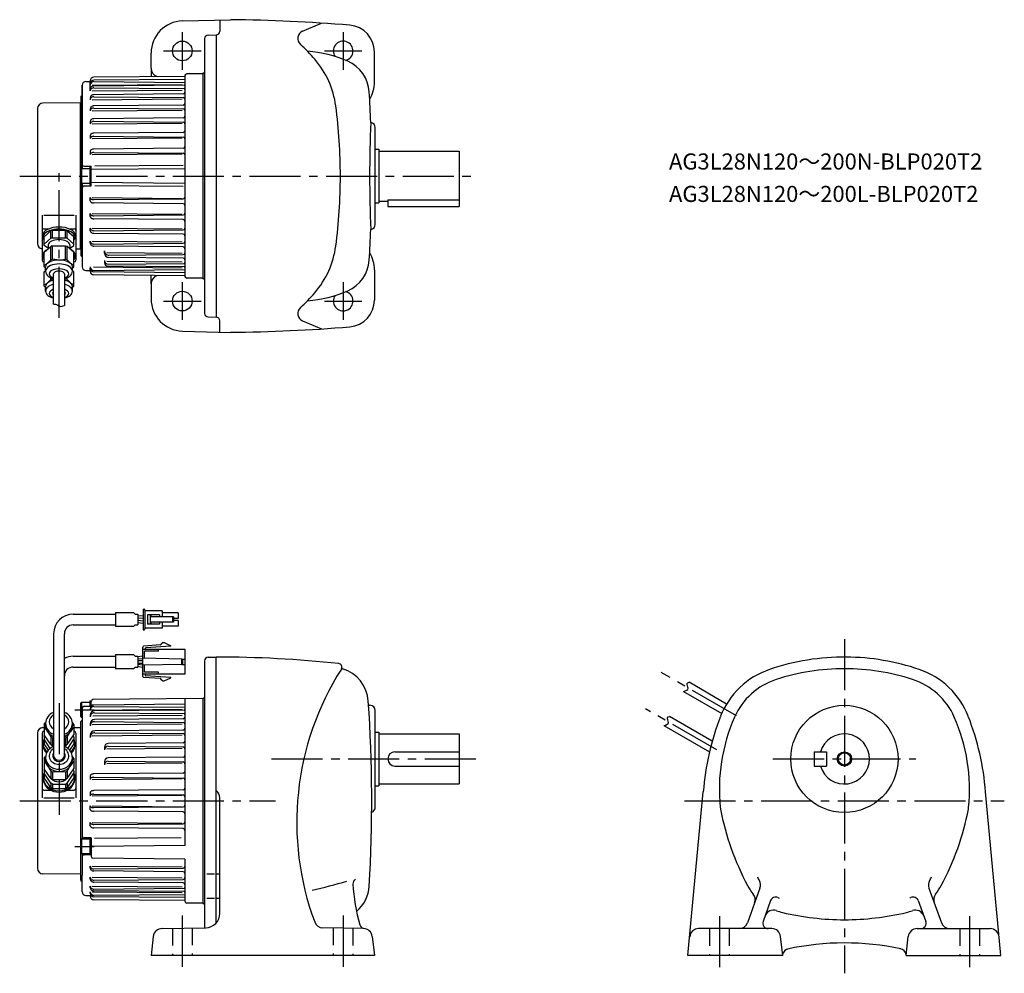
# Model space of a CAD drawing. Extents: x 54 to 605, y 39 to 573.
import ezdxf

# ---------------------------------------------------------------- set-up
doc = ezdxf.new("R2010")
doc.units = 0
doc.header["$LTSCALE"] = 3
doc.header["$MEASUREMENT"] = 0
doc.linetypes.add('HIDDEN2', pattern=[4.7625, 3.175, -1.5875])
doc.linetypes.add('sekkei(A2)', pattern=[14.2875, 9.525, -1.5875, 1.5875, -1.5875])
doc.layers.get('0').update_dxf_attribs({"linetype": 'CONTINUOUS'})
for name, color, linetype in [('CENTER', 3, 'sekkei(A2)'), ('HIDS', 1, 'HIDDEN2'), ('HOJO', 4, 'CONTINUOUS')]:
    doc.layers.add(name, color=color, linetype=linetype)
doc.layers.add('TITLE', color=4, linetype='CONTINUOUS', plot=False)
doc.styles.get("Standard").update_dxf_attribs({"font": 'simplex.shx', "bigfont": 'extfont.shx'})

msp = doc.modelspace()

# ---------------------------------------------------------------- linework, layer by layer
for p, q in [((145.16, 572.14), (172.13, 572.85)), ((166.13, 572.69), (166.13, 566.35)), ((212.44, 566.42), (223, 570.92)), ((157.63, 562.23), (157.63, 408.47)), ((159.58, 564.23), (164.13, 564.35)), ((164.13, 564.2), (164.13, 406.5)), ((127.63, 545.73), (127.63, 554.15)), ((252.63, 537.85), (252.63, 554.79)), ((127.63, 545.73), (127.63, 540.96)), ((146.63, 541.13), (95.62, 540.69)), ((146.63, 541.52), (146.63, 429.18)), ((156.63, 542.6), (147.62, 542.52)), ((157.15, 542.87), (156.63, 542.85)), ((156.63, 542.85), (156.63, 427.85)), ((156.63, 542.6), (156.63, 428.1)), ((156.63, 542.6), (156.63, 428.1)), ((89.13, 536.24), (89.13, 489.6)), ((89.13, 489.6), (89.13, 536.23)), ((91.13, 538.23), (93.63, 538.23)), ((91.13, 538.23), (92.27, 538.23)), ((93.63, 532.98), (93.63, 538.69)), ((93.63, 537.02), (93.63, 536.21)), ((93.63, 537.02), (93.63, 536.21)), ((94.76, 536.22), (144.96, 536.65)), ((146.63, 539.46), (95.62, 539.02)), ((146.14, 536.14), (95.63, 535.7)), ((95.63, 534.71), (146.14, 534.28)), ((95.65, 538.21), (146.63, 537.76)), ((88.43, 529.82), (89.13, 530.52)), ((88.43, 529.82), (88.43, 440.88)), ((93.63, 533.97), (93.63, 532.98)), ((93.63, 529.16), (93.63, 528.05)), ((94.76, 532.99), (144.96, 533.42)), ((145.64, 531.27), (95.63, 530.84)), ((95.63, 529.73), (145.64, 529.3)), ((88.13, 526.35), (67.11, 526.16)), ((88.43, 526.38), (88.13, 526.18)), ((88.13, 444.35), (88.13, 526.35)), ((94.76, 528.06), (144.96, 528.49)), ((145.64, 525.02), (95.63, 524.59)), ((95.63, 523.42), (145.64, 522.99)), ((64.13, 523.16), (64.13, 447.54)), ((93.63, 522.99), (93.63, 521.82)), ((94.76, 521.83), (144.96, 522.27)), ((93.63, 515.95), (93.63, 514.49)), ((94.76, 514.5), (144.96, 514.93)), ((145.64, 517.86), (95.63, 517.43)), ((95.63, 515.96), (145.64, 515.53)), ((93.63, 507.98), (93.63, 506.27)), ((145.64, 509.73), (95.63, 509.3)), ((95.63, 507.59), (145.64, 507.16)), ((253.13, 458.35), (253.13, 512.35)), ((94.76, 506.28), (144.96, 506.71)), ((93.63, 499.29), (93.63, 497.41)), ((94.76, 497.42), (144.96, 497.85)), ((145.64, 500.87), (95.63, 500.44)), ((95.63, 498.55), (145.64, 498.12)), ((253.13, 500.35), (255.13, 500.35)), ((255.13, 500.35), (255.13, 470.35)), ((255.13, 499.35), (300.13, 499.35)), ((300.13, 499.35), (300.13, 468.35)), ((90.13, 490.85), (94.13, 490.85)), ((94.13, 479.86), (94.13, 490.85)), ((145.64, 491.22), (96.13, 490.78)), ((88.73, 489.6), (88.43, 489.08)), ((88.43, 481.62), (88.43, 489.08)), ((88.73, 489.6), (93.43, 489.6)), ((88.73, 489.6), (88.73, 481.1)), ((93.43, 490.35), (93.43, 480.35)), ((93.43, 490.35), (94.13, 490.35)), ((146.63, 489.46), (94.13, 489)), ((88.43, 481.62), (88.73, 481.1)), ((93.43, 481.1), (88.73, 481.1)), ((89.13, 481.1), (89.13, 434.47)), ((89.13, 481.1), (89.13, 452.35)), ((90.13, 479.86), (94.13, 479.86)), ((94.13, 480.35), (93.43, 480.35)), ((146.63, 481.24), (94.13, 481.7)), ((145.64, 479.49), (96.13, 479.92)), ((93.63, 471.41), (93.63, 473.29)), ((94.76, 473.28), (144.96, 472.85)), ((95.63, 472.15), (145.64, 472.58)), ((145.64, 469.83), (95.63, 470.27)), ((253.13, 470.35), (255.13, 470.35)), ((255.13, 471.35), (260.13, 471.35)), ((260.13, 471.93), (260.13, 468.35)), ((260.13, 471.93), (300.13, 471.93)), ((260.13, 468.35), (300.13, 468.35)), ((66.63, 463.39), (66.63, 438.25)), ((67.63, 463.39), (84.63, 463.39)), ((85.63, 463.39), (85.63, 438.25)), ((93.63, 462.72), (93.63, 464.43)), ((94.76, 464.42), (144.96, 463.99)), ((95.63, 463.11), (145.64, 463.54)), ((145.64, 460.97), (95.63, 461.4)), ((67.13, 452.31), (67.13, 451.1)), ((67.63, 455.88), (70.65, 455.88)), ((67.8, 451.39), (71.8, 454.85)), ((71.47, 450.52), (71.47, 454.56)), ((79.8, 454.85), (71.8, 454.85)), ((72.46, 450.52), (72.46, 454.85)), ((79.8, 450.52), (79.8, 454.85)), ((80.79, 454.56), (79.8, 454.85)), ((80.79, 450.52), (80.79, 454.56)), ((84.46, 451.39), (80.79, 454.56)), ((81.62, 455.88), (84.63, 455.88)), ((85.13, 452.31), (85.13, 451.1)), ((93.63, 454.75), (93.63, 456.21)), ((94.76, 456.2), (144.96, 455.77)), ((95.63, 454.74), (145.64, 455.17)), ((145.64, 452.84), (95.63, 453.27)), ((67.8, 446.39), (67.8, 451.39)), ((67.8, 447.15), (71.47, 450.52)), ((70.21, 444.73), (67.8, 446.39)), ((70.13, 446.77), (70.13, 444.66)), ((80.79, 450.52), (71.47, 450.52)), ((84.46, 447.15), (80.79, 450.52)), ((82.05, 444.73), (84.46, 446.39)), ((82.13, 446.77), (82.13, 444.66)), ((84.46, 446.39), (84.46, 451.39)), ((93.63, 447.71), (93.63, 448.88)), ((94.76, 448.87), (144.96, 448.43)), ((95.63, 447.28), (145.64, 447.71)), ((67.13, 441.31), (67.13, 440.1)), ((67.8, 442.64), (71.8, 446.1)), ((67.8, 434.61), (67.8, 442.64)), ((71.47, 438.46), (71.47, 445.82)), ((71.47, 439.52), (71.47, 443.56)), ((79.8, 446.1), (71.8, 446.1)), ((72.46, 438.74), (72.46, 446.1)), ((72.46, 439.52), (72.46, 443.85)), ((80.79, 445.82), (79.8, 446.1)), ((79.8, 438.74), (79.8, 446.1)), ((79.8, 439.52), (79.8, 443.85)), ((80.79, 438.46), (80.79, 445.82)), ((84.46, 442.64), (80.79, 445.82)), ((80.79, 439.52), (80.79, 443.56)), ((84.46, 434.61), (84.46, 442.64)), ((85.13, 441.31), (85.13, 440.1)), ((88.13, 444.35), (85.63, 444.38)), ((88.43, 444.32), (88.13, 444.52)), ((88.43, 440.88), (89.13, 440.18)), ((145.64, 445.68), (95.63, 446.11)), ((101.63, 442.16), (101.63, 443.41)), ((102.83, 442.57), (144.96, 442.21)), ((104.02, 441.04), (145.64, 441.4)), ((67.63, 437.25), (67.8, 437.25)), ((67.8, 435.39), (67.8, 440.39)), ((67.8, 435.37), (69.32, 436.13)), ((71.47, 438.46), (69.32, 436.13)), ((71.47, 438.46), (72.46, 438.74)), ((76.13, 438.31), (72.46, 438.74)), ((76.13, 438.31), (79.8, 438.74)), ((80.79, 438.46), (79.8, 438.74)), ((80.79, 438.46), (82.94, 436.13)), ((84.46, 435.37), (82.94, 436.13)), ((84.46, 435.39), (84.46, 440.39)), ((84.46, 437.25), (84.63, 437.25)), ((101.63, 438.05), (101.63, 436.71)), ((102.83, 437.64), (144.96, 437.28)), ((103.65, 436.05), (146.14, 436.42)), ((145.64, 439.43), (103.98, 439.79)), ((68.63, 434.04), (67.8, 434.61)), ((67.8, 431.64), (68.69, 432.4)), ((67.8, 423.61), (67.8, 431.64)), ((68.63, 431.89), (68.63, 434.56)), ((73.13, 413.54), (73.13, 430.66)), ((79.13, 430.66), (79.13, 412.85)), ((84.46, 431.64), (83.58, 432.4)), ((83.63, 434.04), (84.46, 434.61)), ((83.63, 431.89), (83.63, 434.56)), ((84.46, 423.61), (84.46, 431.64)), ((91.13, 432.47), (93.63, 432.47)), ((91.13, 432.47), (91.77, 432.47)), ((93.63, 434.5), (93.63, 433.68)), ((93.63, 432.01), (93.63, 433.68)), ((95.46, 434.48), (144.96, 434.05)), ((146.63, 431.24), (95.62, 431.68)), ((146.63, 429.57), (95.62, 430.01)), ((95.65, 432.5), (146.63, 432.94)), ((146.14, 434.56), (103.39, 434.94)), ((252.63, 432.85), (252.63, 415.91)), ((67.8, 424.37), (69.32, 425.13)), ((71.47, 427.46), (69.32, 425.13)), ((71.47, 427.46), (71.47, 428.56)), ((71.47, 427.46), (72.46, 427.74)), ((72.46, 427.74), (72.46, 428.19)), ((73.13, 427.66), (72.46, 427.74)), ((79.13, 427.66), (79.8, 427.74)), ((79.8, 427.74), (79.8, 428.19)), ((80.79, 427.46), (79.8, 427.74)), ((80.79, 427.46), (80.79, 428.56)), ((80.79, 427.46), (82.94, 425.13)), ((84.46, 424.37), (82.94, 425.13)), ((127.63, 424.97), (127.63, 429.74)), ((127.63, 424.97), (127.63, 416.55)), ((156.63, 428.1), (147.62, 428.18)), ((157.15, 427.83), (156.63, 427.85)), ((68.63, 423.04), (67.8, 423.61)), ((68.63, 420.89), (68.63, 423.56)), ((83.63, 423.04), (84.46, 423.61)), ((83.63, 420.89), (83.63, 423.56)), ((159.58, 406.47), (164.13, 406.35)), ((166.13, 398.01), (166.13, 404.35)), ((212.44, 404.28), (223, 399.78)), ((145.16, 398.56), (172.13, 397.85)), ((123.22, 242.93), (123.22, 231.33)), ((123.22, 242.93), (123.72, 242.93)), ((124.22, 242.43), (124.22, 231.83)), ((84.13, 240.13), (107.74, 240.13)), ((107.74, 241.13), (107.74, 233.13)), ((107.74, 241.13), (117.8, 241.13)), ((117.8, 241.13), (118.75, 240.17)), ((118.75, 240.17), (120.24, 240.17)), ((120.24, 240.17), (120.24, 234.1)), ((120.24, 239.1), (123.22, 239.34)), ((123.22, 237.83), (120.24, 237.6)), ((123.22, 239.34), (123.22, 234.81)), ((133.92, 241.93), (124.22, 241.93)), ((132.41, 239.83), (125.56, 239.83)), ((125.56, 239.83), (125.56, 234.43)), ((127.08, 239.83), (127.08, 234.43)), ((140.22, 238.63), (127.08, 238.63)), ((127.54, 239.83), (127.54, 238.63)), ((132.41, 239.83), (132.41, 238.63)), ((133.92, 241.93), (133.92, 238.63)), ((142.82, 240.83), (133.92, 240.83)), ((139.65, 238.63), (139.65, 235.63)), ((140.22, 238.63), (140.22, 235.63)), ((142.82, 237.63), (140.22, 237.63)), ((142.82, 240.83), (142.82, 237.63)), ((84.13, 234.13), (107.74, 234.13)), ((117.8, 233.13), (107.74, 233.13)), ((117.8, 233.13), (118.75, 234.1)), ((118.75, 234.1), (120.24, 234.1)), ((120.24, 236.7), (123.22, 236.31)), ((123.22, 234.81), (120.24, 235.2)), ((133.92, 232.33), (124.22, 232.33)), ((132.41, 234.43), (125.56, 234.43)), ((140.22, 235.63), (127.08, 235.63)), ((127.54, 235.63), (127.54, 234.43)), ((132.41, 235.63), (132.41, 234.43)), ((133.92, 235.63), (133.92, 232.33)), ((142.82, 233.43), (133.92, 233.43)), ((142.82, 236.63), (140.22, 236.63)), ((142.82, 236.63), (142.82, 233.43)), ((73.13, 229.13), (73.13, 160.83)), ((79.13, 206.4), (79.13, 229.13)), ((123.22, 231.33), (123.72, 231.33)), ((123.01, 205.24), (123.01, 221.7)), ((132.98, 222.87), (123.48, 222.2)), ((124.26, 220.77), (124.26, 220.79)), ((138.62, 222.26), (124.73, 221.29)), ((133.2, 223.05), (133.04, 222.9)), ((133.57, 223.43), (133.19, 223.33)), ((133.19, 223.33), (133.2, 223.05)), ((133.95, 223.8), (133.57, 223.71)), ((133.57, 223.71), (133.57, 223.43)), ((134.32, 224.18), (133.94, 224.08)), ((133.94, 224.08), (133.95, 223.8)), ((134.32, 224.18), (134.92, 224.18)), ((134.92, 224.18), (138.66, 222.45)), ((84.13, 216.52), (107.74, 216.52)), ((107.74, 217.52), (117.8, 217.52)), ((107.74, 217.52), (107.74, 209.52)), ((117.8, 217.52), (118.75, 216.56)), ((118.75, 216.56), (120.24, 216.56)), ((120.24, 216.49), (123.01, 216.71)), ((120.24, 216.56), (120.24, 210.49)), ((123.01, 215.21), (120.24, 214.99)), ((146.71, 220.37), (123.01, 220.37)), ((144.82, 214.99), (123.01, 215.42)), ((124.01, 215.4), (124.01, 219.37)), ((131.81, 219.37), (124.01, 219.37)), ((131.81, 219.37), (131.81, 220.37)), ((144.82, 214.99), (146.71, 214.99)), ((144.82, 211.95), (144.82, 214.99)), ((145.38, 211.96), (145.38, 214.98)), ((146.71, 206.57), (146.71, 220.37)), ((159.58, 215.98), (164.13, 216.1)), ((164.13, 67.32), (164.13, 216.1)), ((84.13, 210.52), (107.74, 210.52)), ((117.8, 209.52), (107.74, 209.52)), ((117.8, 209.52), (118.75, 210.49)), ((118.75, 210.49), (120.24, 210.49)), ((120.24, 214.27), (123.01, 214.27)), ((120.24, 212.77), (123.01, 212.77)), ((120.24, 212.09), (123.01, 211.73)), ((123.01, 210.23), (120.24, 210.59)), ((144.82, 211.95), (123.01, 211.52)), ((124.01, 207.57), (124.01, 211.54)), ((144.82, 211.95), (146.71, 211.95)), ((157.63, 213.98), (157.63, 64.6)), ((79.13, 160.83), (79.13, 206.4)), ((146.71, 206.57), (123.01, 206.57)), ((132.98, 204.07), (123.48, 204.74)), ((131.81, 207.57), (124.01, 207.57)), ((124.26, 206.17), (124.26, 206.15)), ((138.62, 204.68), (124.73, 205.65)), ((131.81, 206.57), (131.81, 207.57)), ((133.2, 203.89), (133.04, 204.04)), ((133.19, 203.61), (133.2, 203.89)), ((134.92, 202.76), (138.66, 204.49)), ((133.57, 203.51), (133.19, 203.61)), ((133.57, 203.23), (133.57, 203.51)), ((133.95, 203.13), (133.57, 203.23)), ((133.94, 202.86), (133.95, 203.13)), ((134.32, 202.76), (133.94, 202.86)), ((134.32, 202.76), (134.92, 202.76)), ((449.71, 189.83), (428.66, 201.98)), ((156.63, 192.85), (95.12, 192.32)), ((156.63, 193.1), (157.15, 193.12)), ((156.63, 193.1), (156.63, 78.1)), ((156.63, 192.85), (156.63, 78.35)), ((156.63, 192.85), (156.63, 78.35)), ((425.66, 196.78), (446.96, 184.49)), ((88.73, 190.85), (88.43, 190.33)), ((88.43, 182.87), (88.43, 190.33)), ((88.73, 190.85), (88.73, 182.35)), ((88.73, 190.85), (93.43, 190.85)), ((89.13, 187.6), (89.13, 114.4)), ((90.13, 188.6), (94.13, 188.6)), ((93.43, 191.6), (94.18, 191.6)), ((93.43, 191.6), (93.43, 188.6)), ((94.13, 188.6), (94.13, 191.32)), ((146.63, 189.71), (95.62, 189.27)), ((95.65, 188.46), (146.63, 188.02)), ((146.63, 192.77), (146.63, 135.6)), ((249.34, 189.1), (250.13, 189.1)), ((88.43, 182.87), (88.73, 182.35)), ((89.13, 182.35), (88.73, 182.35)), ((93.63, 187.27), (93.63, 186.46)), ((93.63, 183.65), (93.63, 182.67)), ((95.03, 186.47), (144.96, 186.9)), ((95.03, 183.24), (144.96, 183.68)), ((146.14, 186.39), (95.91, 185.95)), ((95.95, 184.97), (146.14, 184.53)), ((253.13, 132.1), (253.13, 186.1)), ((441.68, 169.06), (417.66, 182.92)), ((67.13, 176.6), (67.78, 176.6)), ((67.78, 178.32), (68.66, 179.52)), ((67.78, 178.32), (67.78, 172.66)), ((67.78, 176.94), (69.64, 174.38)), ((68.63, 179.01), (68.63, 177.63)), ((84.48, 176.94), (82.63, 174.38)), ((84.48, 178.32), (83.61, 179.52)), ((83.63, 179.01), (83.63, 177.63)), ((84.48, 178.32), (84.48, 176.94)), ((84.48, 178.09), (84.48, 172.66)), ((84.48, 176.6), (88.13, 176.6)), ((88.43, 176.64), (88.13, 176.44)), ((88.13, 176.6), (88.13, 94.61)), ((88.43, 180.07), (89.13, 180.77)), ((88.43, 91.13), (88.43, 180.07)), ((93.63, 178.8), (93.63, 177.61)), ((94.77, 178.31), (144.96, 178.75)), ((145.64, 181.53), (95.91, 181.1)), ((96.02, 179.98), (145.64, 179.55)), ((414.66, 177.73), (440.12, 163.03)), ((64.13, 173.6), (64.13, 97.79)), ((66.63, 173.56), (66.63, 142.65)), ((67.63, 174.56), (67.78, 174.56)), ((71.47, 167.13), (67.78, 172.66)), ((67.78, 171.49), (68.19, 172.05)), ((67.78, 171.49), (67.78, 167.61)), ((69.64, 174.38), (71.47, 171.38)), ((71.47, 171.38), (71.47, 167.13)), ((71.47, 171.38), (72.46, 170.88)), ((72.46, 170.88), (73.13, 170.93)), ((72.46, 170.88), (72.46, 166.63)), ((79.13, 170.93), (79.8, 170.88)), ((79.8, 170.88), (80.79, 171.38)), ((79.8, 170.88), (79.8, 166.63)), ((80.79, 171.38), (82.63, 174.38)), ((80.79, 167.13), (84.48, 172.66)), ((80.79, 171.38), (80.79, 167.13)), ((84.48, 171.49), (84.08, 172.05)), ((84.48, 174.56), (84.63, 174.56)), ((84.48, 171.49), (84.48, 167.61)), ((85.63, 173.56), (85.63, 142.65)), ((93.63, 172.34), (93.63, 171.17)), ((94.77, 172.09), (144.96, 172.52)), ((145.64, 175.27), (96.11, 174.84)), ((96.15, 173.67), (145.64, 173.24)), ((253.13, 174.1), (255.13, 174.1)), ((255.13, 174.1), (255.13, 144.1)), ((255.13, 173.1), (300.13, 173.1)), ((300.13, 173.1), (300.13, 145.1)), ((71.22, 164.97), (67.78, 170.11)), ((70.19, 164), (67.78, 167.61)), ((71.47, 167.13), (72.46, 166.63)), ((72.46, 166.63), (73.13, 166.63)), ((79.13, 166.63), (79.8, 166.63)), ((80.79, 167.13), (79.8, 166.63)), ((81.05, 164.97), (84.48, 170.11)), ((84.48, 167.61), (82.08, 164)), ((101.63, 165.74), (101.63, 164.15)), ((145.64, 168.11), (103.62, 167.74)), ((103.65, 166.15), (145.64, 165.78)), ((67.78, 159.27), (68.66, 160.47)), ((68.63, 159.96), (68.63, 158.58)), ((84.48, 159.27), (83.61, 160.47)), ((83.63, 159.96), (83.63, 158.58)), ((102.83, 164.82), (144.96, 165.18)), ((145.64, 159.99), (103.62, 159.62)), ((264.13, 163.1), (300.13, 163.1)), ((498.63, 163.1), (505.63, 163.1)), ((498.63, 163.1), (498.63, 155.1)), ((505.63, 163.1), (505.63, 155.1)), ((67.78, 159.27), (67.78, 153.61)), ((67.78, 157.89), (69.64, 155.33)), ((69.64, 155.33), (71.47, 152.33)), ((80.79, 152.33), (82.63, 155.33)), ((84.48, 157.89), (82.63, 155.33)), ((84.48, 159.27), (84.48, 157.89)), ((84.48, 159.04), (84.48, 153.61)), ((101.63, 157.62), (101.63, 155.78)), ((102.83, 156.6), (144.96, 156.96)), ((103.65, 157.78), (145.64, 157.41)), ((264.13, 155.1), (300.13, 155.1)), ((498.63, 155.1), (505.63, 155.1)), ((71.47, 148.08), (67.78, 153.61)), ((67.78, 152.44), (68.19, 153)), ((67.78, 152.44), (67.78, 148.56)), ((71.47, 145.53), (67.78, 151.06)), ((71.47, 152.33), (71.47, 148.08)), ((71.47, 152.33), (72.46, 151.83)), ((72.46, 151.83), (76.13, 152.08)), ((72.46, 151.83), (72.46, 147.58)), ((76.13, 152.08), (79.8, 151.83)), ((79.8, 151.83), (80.79, 152.33)), ((79.8, 151.83), (79.8, 147.58)), ((80.79, 148.08), (84.48, 153.61)), ((80.79, 152.33), (80.79, 148.08)), ((80.79, 145.53), (84.48, 151.06)), ((84.48, 152.44), (84.08, 153)), ((84.48, 152.44), (84.48, 148.56)), ((93.63, 149.55), (93.63, 147.66)), ((145.64, 151.12), (95.63, 150.69)), ((95.63, 148.81), (145.64, 148.37)), ((71.47, 143.03), (67.78, 148.56)), ((71.47, 148.08), (72.46, 147.58)), ((71.47, 145.53), (71.47, 143.03)), ((72.46, 145.03), (71.47, 145.53)), ((72.46, 147.58), (79.8, 147.58)), ((72.46, 145.03), (79.8, 145.03)), ((72.46, 145.03), (72.46, 142.53)), ((80.79, 148.08), (79.8, 147.58)), ((79.8, 145.03), (80.79, 145.53)), ((79.8, 145.03), (79.8, 142.53)), ((84.48, 148.56), (80.79, 143.03)), ((80.79, 145.53), (80.79, 143.03)), ((94.77, 147.67), (144.96, 148.11)), ((253.13, 144.1), (255.13, 144.1)), ((255.13, 145.1), (300.13, 145.1)), ((66.63, 142.65), (66.63, 137.31)), ((67.63, 141.65), (71.49, 141.65)), ((71.47, 143.03), (72.46, 142.53)), ((72.46, 142.53), (79.8, 142.53)), ((80.79, 143.03), (79.8, 142.53)), ((80.77, 141.65), (84.63, 141.65)), ((85.63, 142.65), (85.63, 137.31)), ((93.63, 140.41), (93.63, 138.44)), ((94.77, 138.45), (144.96, 138.88)), ((145.64, 141.78), (95.63, 141.35)), ((95.63, 139.38), (145.64, 138.95)), ((428.09, 49.1), (436.63, 140.6)), ((603.17, 49.1), (594.63, 140.6)), ((67.63, 137.31), (84.63, 137.31)), ((93.63, 130.8), (93.63, 132.77)), ((94.77, 132.76), (144.96, 132.32)), ((95.63, 131.83), (145.64, 132.26)), ((146.63, 135.6), (146.63, 110.61)), ((166.13, 72.61), (166.13, 137.35)), ((145.64, 129.42), (95.63, 129.86)), ((93.63, 121.66), (93.63, 123.54)), ((94.77, 123.53), (144.96, 123.1)), ((95.63, 122.4), (145.64, 122.83)), ((145.64, 120.09), (95.63, 120.52)), ((88.73, 114.4), (88.43, 113.88)), ((88.43, 106.42), (88.43, 113.88)), ((88.73, 114.4), (93.43, 114.4)), ((88.73, 114.4), (88.73, 105.9)), ((94.13, 114.84), (90.13, 114.84)), ((93.43, 114.84), (93.43, 105.33)), ((94.13, 110.15), (94.13, 114.84)), ((94.13, 114.75), (94.13, 110.15)), ((146.63, 110.61), (95.14, 110.16)), ((95.92, 114.78), (144.51, 115.2)), ((88.43, 106.42), (88.73, 105.9)), ((93.43, 105.9), (88.73, 105.9)), ((89.13, 105.9), (89.13, 94.1)), ((94.13, 105.33), (90.13, 105.33)), ((94.13, 105.55), (94.13, 110.15)), ((94.13, 110.15), (94.13, 104.49)), ((146.63, 103.04), (95.12, 103.49)), ((146.63, 103.04), (146.63, 79.43)), ((88.13, 94.61), (67.11, 94.79)), ((88.43, 94.57), (88.13, 94.77)), ((89.13, 84.72), (89.13, 94.1)), ((93.63, 97.96), (93.63, 99.13)), ((94.77, 99.12), (144.96, 98.69)), ((95.63, 97.53), (145.64, 97.97)), ((145.64, 95.93), (95.63, 96.37)), ((163.15, 94.67), (158.89, 94.67)), ((165.67, 94.67), (164.44, 94.67)), ((88.43, 91.13), (89.13, 90.43)), ((93.63, 91.8), (93.63, 92.9)), ((94.77, 92.89), (144.96, 92.46)), ((95.63, 91.22), (145.64, 91.65)), ((145.64, 89.68), (95.63, 90.11)), ((91.13, 82.72), (93.63, 82.72)), ((91.13, 82.72), (91.77, 82.72)), ((93.63, 86.99), (93.63, 87.97)), ((93.63, 83.94), (93.63, 84.75)), ((93.63, 82.72), (93.63, 82.26)), ((94.77, 87.96), (144.96, 87.53)), ((94.77, 84.74), (144.96, 84.3)), ((95.63, 86.24), (146.14, 86.68)), ((146.14, 84.82), (95.63, 85.25)), ((95.65, 82.75), (146.63, 83.19)), ((468.38, 86.78), (461.32, 67.39)), ((562.87, 86.78), (569.93, 67.39)), ((146.63, 81.5), (95.62, 81.94)), ((146.63, 79.82), (95.62, 80.26)), ((156.63, 78.35), (147.62, 78.43)), ((156.63, 78.1), (157.15, 78.08)), ((163.15, 81.03), (158.89, 81.03)), ((165.71, 81.03), (164.44, 81.03)), ((474.35, 79.8), (470.1, 68.13)), ((556.9, 79.8), (561.15, 68.13)), ((133.78, 64.18), (158.27, 64.61)), ((246.49, 64.18), (223.81, 64.58)), ((474.95, 64.1), (434.04, 64.1)), ((556.3, 64.1), (597.21, 64.1)), ((128.9, 59.77), (127.63, 49.1)), ((251.36, 59.77), (252.63, 49.1)), ((481.13, 49.1), (479.92, 59.67)), ((550.13, 49.1), (551.33, 59.67)), ((252.63, 49.1), (127.63, 49.1)), ((481.13, 49.1), (428.09, 49.1)), ((550.13, 49.1), (603.17, 49.1))]:
    msp.add_line(p, q)
for centre, radius in [((145.13, 555.35), 5.5), ((145.13, 415.35), 5.5), ((515.63, 159.1), 30), ((515.63, 159.1), 3.45)]:
    msp.add_circle(centre, radius)
for centre, radius, start, end in [((145.63, 554.15), 18, 91.5, 180), ((164.13, -327.15), 900, 85.23599, 89.4906), ((237.63, 554.79), 15, 0, 85.2362), ((159.63, 562.23), 2, 91.5, 180), ((164.13, 566.35), 2, 270, 0), ((214.27, 562.31), 4.5, 114.0801, 227.4339), ((143.58, 485.35), 100, 40.787, 47.4337), ((235.13, 555.35), 5.5, 285.5074, 214.8254), ((209.88, 485.35), 70, 66.549, 85.6485), ((132.63, 545.73), 5, 180, 251.2948), ((181.44, 518.01), 50, 7.5073, 40.7872), ((229.78, 531.22), 20, 3.3716, 66.5492), ((95.63, 538.69), 2, 90.5, 180), ((147.63, 541.52), 1, 90.4878, 180), ((157.13, 543.37), 0.5, 272.0001, 0), ((91.13, 536.23), 2, 90, 180), ((95.63, 537.02), 2, 90.5, 180), ((95.63, 536.21), 2, 89.5, 180), ((95.14, 533.97), 1.51, 154.45, 180), ((95.38, 533.85), 1.77, 130.9079, 154.45), ((95.53, 533.68), 2.01, 109.7432, 130.9079), ((95.53, 532.69), 2.01, 109.7432, 130.9079), ((95.63, 533.4), 2.3, 90, 109.7432), ((95.63, 532.41), 2.3, 90, 109.7432), ((146.13, 536.64), 0.5, 270.5, 0), ((234.63, 537.85), 18, 328.4494, 0), ((95.14, 532.98), 1.51, 154.45, 180), ((95.06, 529.16), 1.43, 153.8037, 180), ((95.38, 532.87), 1.77, 130.9079, 154.45), ((95.34, 529.02), 1.74, 130.0951, 153.8037), ((95.34, 527.91), 1.74, 130.0951, 153.8037), ((95.52, 528.81), 2.01, 109.2257, 130.0951), ((95.52, 527.7), 2.01, 109.2257, 130.0951), ((95.63, 528.47), 2.37, 90, 109.2257), ((95.63, 527.36), 2.37, 90, 109.2257), ((145.63, 532.27), 1, 270.5, 0), ((145.63, 528.3), 1, 0, 89.5), ((146.13, 533.78), 0.5, 0, 89.5), ((-548.87, 485.35), 800, 2.14761, 3.3714), ((67.13, 523.16), 3, 90.5, 180), ((95.06, 528.05), 1.43, 153.8037, 180), ((94.92, 522.99), 1.29, 152.5826, 180), ((95.26, 522.81), 1.67, 128.6076, 152.5826), ((95.49, 522.53), 2.03, 108.3017, 128.6076), ((95.63, 522.09), 2.5, 90, 108.3017), ((95.63, 520.92), 2.5, 90, 108.3017), ((145.63, 526.02), 1, 270.5, 0), ((-66.42, 485.35), 300, 0, 7.5071), ((94.92, 521.82), 1.29, 152.5826, 180), ((95.26, 521.64), 1.67, 128.6076, 152.5826), ((95.49, 521.36), 2.03, 108.3017, 128.6076), ((145.63, 521.99), 1, 0, 89.5), ((145.63, 518.86), 1, 270.5, 0), ((94.73, 515.95), 1.1, 150.6799, 180), ((94.73, 514.49), 1.1, 150.6799, 180), ((95.17, 515.71), 1.6, 126.4093, 150.6799), ((95.17, 514.25), 1.6, 126.4093, 150.6799), ((95.45, 515.33), 2.07, 106.9873, 126.4093), ((95.45, 513.86), 2.07, 106.9873, 126.4093), ((95.63, 514.72), 2.7, 90, 106.9873), ((95.63, 513.26), 2.7, 90, 106.9873), ((145.63, 514.53), 1, 0, 89.5), ((949.93, 485.35), 700, 177.5466, 182.4541), ((250.13, 512.35), 3, 0, 81.6321), ((94.53, 507.98), 0.893, 147.9194, 180), ((95.06, 507.65), 1.52, 123.4571, 147.9194), ((95.06, 505.93), 1.52, 123.4571, 147.9194), ((95.4, 507.12), 2.15, 105.3079, 123.4571), ((95.4, 505.41), 2.15, 105.3079, 123.4571), ((95.63, 506.29), 3.02, 90, 105.3079), ((95.63, 504.57), 3.02, 90, 105.3079), ((145.63, 510.73), 1, 270.5, 0), ((145.63, 506.16), 1, 0, 89.5), ((94.53, 506.27), 0.893, 147.9194, 180), ((145.63, 501.87), 1, 270.5, 0), ((94.31, 499.29), 0.677, 144.0289, 180), ((94.31, 497.41), 0.677, 144.0289, 180), ((94.94, 498.84), 1.46, 119.7144, 144.0289), ((94.94, 496.95), 1.46, 119.7144, 144.0289), ((95.36, 498.1), 2.3, 103.3006, 119.7144), ((95.36, 496.22), 2.3, 103.3006, 119.7144), ((95.63, 496.94), 3.49, 90, 103.3006), ((95.63, 495.06), 3.49, 90, 103.3006), ((145.63, 497.12), 1, 0, 89.5), ((90.13, 491.85), 1, 180, 270), ((-66.42, 485.35), 300, 352.4929, 0), ((90.13, 478.86), 1, 90, 180), ((94.31, 473.29), 0.677, 180, 215.9711), ((94.31, 471.41), 0.677, 180, 215.9711), ((94.94, 473.75), 1.46, 215.9711, 240.2856), ((94.94, 471.86), 1.46, 215.9711, 240.2856), ((95.36, 474.48), 2.3, 240.2856, 256.6994), ((95.36, 472.6), 2.3, 240.2856, 256.6994), ((95.63, 475.64), 3.49, 256.6994, 270), ((95.63, 473.76), 3.49, 256.6994, 270), ((145.63, 473.58), 1, 270.5, 0), ((145.63, 468.83), 1, 0, 89.5), ((94.53, 464.43), 0.893, 180, 212.0806), ((95.06, 464.77), 1.52, 212.0806, 236.5429), ((95.4, 465.29), 2.15, 236.5429, 254.6921), ((95.63, 466.13), 3.02, 254.6921, 270), ((145.63, 464.54), 1, 270.5, 0), ((94.53, 462.72), 0.893, 180, 212.0806), ((95.06, 463.05), 1.52, 212.0806, 236.5429), ((95.4, 463.58), 2.15, 236.5429, 254.6921), ((95.63, 464.42), 3.02, 254.6921, 270), ((145.63, 459.97), 1, 0, 89.5), ((250.13, 458.35), 3, 278.368, 0), ((67.63, 454.88), 1, 90, 180), ((84.63, 454.88), 1, 0, 90), ((94.73, 456.21), 1.1, 180, 209.3201), ((94.73, 454.75), 1.1, 180, 209.3201), ((95.17, 456.46), 1.6, 209.3201, 233.5907), ((95.17, 454.99), 1.6, 209.3201, 233.5907), ((95.45, 456.84), 2.07, 233.5907, 253.0127), ((95.45, 455.37), 2.07, 233.5907, 253.0127), ((95.63, 457.44), 2.7, 253.0127, 270), ((95.63, 455.98), 2.7, 253.0127, 270), ((145.63, 456.17), 1, 270.5, 0), ((145.63, 451.84), 1, 0, 89.5), ((-548.87, 485.35), 800, 356.6286, 357.85281), ((67.13, 447.54), 3, 180, 260.4059), ((94.92, 448.88), 1.29, 180, 207.4174), ((94.92, 447.71), 1.29, 180, 207.4174), ((95.26, 449.06), 1.67, 207.4174, 231.3924), ((95.26, 447.89), 1.67, 207.4174, 231.3924), ((95.49, 449.34), 2.03, 231.3924, 251.6983), ((95.49, 448.17), 2.03, 231.3924, 251.6983), ((95.63, 449.78), 2.5, 251.6983, 270), ((145.63, 448.71), 1, 270.5, 0), ((95.63, 448.61), 2.5, 251.6983, 270), ((104, 443.41), 2.37, 180, 270.5001), ((104, 442.16), 2.37, 180, 269.5001), ((145.63, 444.68), 1, 0, 89.5), ((145.63, 442.4), 1, 270.5, 0), ((181.44, 452.69), 50, 319.2128, 352.4927), ((234.63, 432.85), 18, 0, 31.5506), ((67.63, 438.25), 1, 180, 270), ((84.63, 438.25), 1, 270, 0), ((103.63, 438.05), 2, 180, 270.5), ((103.4, 436.71), 1.77, 180, 269.5), ((145.63, 438.43), 1, 0, 89.5), ((146.13, 436.92), 0.5, 270.5, 0), ((229.78, 439.48), 20, 293.4508, 356.6284), ((91.13, 434.47), 2, 180, 270), ((95.63, 434.5), 2, 180.0006, 270.5), ((95.63, 433.68), 2, 180, 269.5), ((95.63, 432.01), 2, 180, 269.5), ((146.13, 434.06), 0.5, 0, 89.5), ((132.63, 424.97), 5, 108.7009, 180), ((147.63, 429.18), 1, 180, 269.5122), ((157.13, 427.33), 0.5, 0, 88), ((143.58, 485.35), 100, 312.5663, 319.213), ((209.88, 485.35), 70, 274.3515, 293.451), ((235.13, 415.35), 5.5, 145.1746, 74.4926), ((145.63, 416.55), 18, 180, 268.5), ((237.63, 415.91), 15, 274.7639, 0), ((159.63, 408.47), 2, 180, 268.5), ((214.27, 408.39), 4.5, 132.5661, 245.9199), ((164.13, 404.35), 2, 0, 90), ((164.13, 1297.85), 900, 270.5094, 274.76401), ((123.72, 242.43), 0.5, 0, 90), ((84.13, 229.13), 11, 90, 179.9998), ((84.13, 229.13), 5, 90, 180), ((123.72, 231.83), 0.5, 270, 0), ((123.51, 221.7), 0.5, 94, 180), ((124.76, 220.79), 0.5, 94, 180), ((124.66, 220.77), 0.4, 180, 270), ((132.97, 222.97), 0.1, 274, 315.014), ((138.62, 222.36), 0.1, 274, 65.1547), ((84.13, 205.52), 11, 90, 117.0361), ((159.63, 213.98), 2, 91.5009, 180), ((164.13, -434.9), 651, 83.95747, 90.00012), ((515.63, 86.1), 130, 89.5604, 108.8012), ((515.63, 86.1), 130, 71.1999, 89.5597), ((84.13, 205.52), 5, 90, 180), ((369.17, 123.6), 160, 147.5622, 200.3997), ((232.45, 210.5), 2, 327.5627, 83.9576), ((234.89, 209.94), 0.5, 167.2102, 253.9436), ((229.22, 190.24), 20, 3.3808, 73.9434), ((515.63, 86.1), 123.5, 90, 107.9968), ((515.62, 86.1), 123.5, 72.0032, 90), ((123.51, 205.24), 0.5, 180, 266), ((124.66, 206.17), 0.4, 90, 180), ((124.76, 206.15), 0.5, 180, 266), ((132.97, 203.97), 0.1, 44.986, 86), ((138.62, 204.58), 0.1, 294.8453, 86), ((488.23, 166.57), 45, 108.8013, 158.6706), ((543.02, 166.57), 45, 21.3294, 71.1987), ((489.37, 166.94), 38.5, 107.9971, 156.1767), ((541.89, 166.94), 38.5, 23.8233, 72.0029), ((157.13, 193.62), 0.5, 272.0001, 0), ((90.13, 187.6), 1, 90, 180), ((95.63, 187.27), 2, 90.5, 180), ((95.63, 186.46), 2, 89.5, 179.9999), ((95.13, 191.32), 1, 90.5, 180), ((-548.87, 135.6), 800, 356.58227, 4.00107), ((250.13, 186.1), 3, 0, 90), ((95.93, 183.65), 2.3, 90.5027, 180), ((95.93, 182.67), 2.3, 89.4974, 180), ((145.63, 182.53), 1, 270.5, 0), ((146.13, 186.89), 0.5, 270.5, 0), ((146.13, 184.03), 0.5, 0, 89.5), ((584.18, 129.1), 148, 158.6703, 175.5437), ((545.63, 142.1), 100, 156.1764, 185.8535), ((485.63, 142.1), 100, 354.1476, 23.8236), ((447.07, 129.1), 148, 4.4563, 21.3297), ((67.13, 173.6), 3, 90, 180), ((95.93, 178.8), 2.3, 90.4999, 180), ((96, 177.61), 2.37, 89.5, 180), ((145.63, 178.55), 1, 0, 89.5), ((67.63, 173.56), 1, 90, 180), ((84.63, 173.56), 1, 360, 90), ((96.13, 172.34), 2.5, 90.5001, 180), ((96.13, 171.17), 2.5, 89.5, 180), ((145.63, 176.27), 1, 270.5, 0), ((145.63, 172.24), 1, 0, 89.5), ((515.63, 159.1), 14, 196.6014, 163.3983), ((103.63, 165.74), 2, 90.5005, 180), ((103.63, 164.15), 2, 89.5003, 180), ((145.63, 169.11), 1, 270.5, 0), ((145.63, 164.78), 1, 0, 89.5), ((145.63, 160.99), 1, 270.5, 0), ((264.13, 159.1), 4, 90, 270), ((103.63, 157.62), 2, 90.5005, 180), ((103.63, 155.78), 2, 89.5003, 180), ((145.63, 156.41), 1, 0, 89.5), ((94.31, 149.55), 0.677, 144.0289, 180), ((94.94, 149.09), 1.46, 119.7144, 144.0289), ((95.36, 148.36), 2.3, 103.3006, 119.7144), ((95.63, 147.2), 3.49, 90, 103.3006), ((95.63, 145.31), 3.49, 90, 103.3006), ((145.63, 152.12), 1, 270.5, 0), ((94.31, 147.66), 0.677, 144.0289, 180), ((94.94, 147.21), 1.46, 119.7144, 144.0289), ((95.36, 146.47), 2.3, 103.3006, 119.7144), ((145.63, 147.37), 1, 0, 89.5), ((67.63, 142.65), 1, 180, 270), ((84.63, 142.65), 1, 270, 0), ((94.11, 140.41), 0.475, 138.6094, 180), ((94.11, 138.44), 0.475, 138.6094, 180), ((94.83, 139.77), 1.44, 115.173, 138.6094), ((94.83, 137.8), 1.44, 115.173, 138.6094), ((95.31, 138.74), 2.58, 101.0163, 115.173), ((95.31, 136.78), 2.58, 101.0163, 115.173), ((95.63, 137.11), 4.24, 90, 101.0163), ((95.63, 135.14), 4.24, 90, 101.0163), ((145.63, 142.78), 1, 270.5, 0), ((145.63, 137.95), 1, 0, 89.5), ((161.13, 137.35), 5, 0, 53.1313), ((94.11, 132.77), 0.475, 180, 221.3906), ((94.83, 133.4), 1.44, 221.3906, 244.827), ((145.63, 133.26), 1, 270.5, 0), ((94.11, 130.8), 0.475, 180, 221.3906), ((94.83, 131.43), 1.44, 221.3906, 244.827), ((95.31, 134.43), 2.58, 244.827, 258.9837), ((95.31, 132.46), 2.58, 244.827, 258.9837), ((95.63, 136.07), 4.24, 258.9837, 270), ((95.63, 134.1), 4.24, 258.9837, 270), ((145.63, 128.42), 1, 0, 89.5), ((250.13, 132.1), 3, 288.9647, 0), ((456.1, 132.92), 10, 185.8532, 190.777), ((593.63, 159.1), 150, 190.7773, 208.2246), ((437.63, 159.1), 150, 331.7754, 349.2236), ((575.16, 132.93), 10, 349.2235, 354.1473), ((94.31, 123.54), 0.677, 180, 215.9711), ((94.31, 121.66), 0.677, 180, 215.9711), ((94.94, 124), 1.46, 215.9711, 240.2856), ((94.94, 122.12), 1.46, 215.9711, 240.2856), ((95.36, 124.73), 2.3, 240.2856, 256.6994), ((95.63, 125.89), 3.49, 256.6994, 270), ((145.63, 123.83), 1, 270.5, 0), ((90.13, 115.84), 1, 180, 270), ((95.36, 122.85), 2.3, 240.2856, 256.6994), ((95.63, 124.01), 3.49, 256.6994, 270), ((145.63, 119.09), 1, 0, 89.5), ((95.13, 111.16), 1, 180, 270.5), ((90.13, 106.33), 1, 205.3294, 270), ((95.13, 104.49), 1, 180, 269.5), ((67.13, 97.79), 3, 180, 269.5), ((94.92, 99.13), 1.29, 180, 207.4174), ((94.92, 97.96), 1.29, 180, 207.4174), ((95.26, 99.31), 1.67, 207.4174, 231.3924), ((95.26, 98.14), 1.67, 207.4174, 231.3924), ((95.49, 99.59), 2.03, 231.3924, 251.6983), ((95.49, 98.42), 2.03, 231.3924, 251.6983), ((95.63, 100.03), 2.5, 251.6983, 270), ((95.63, 98.86), 2.5, 251.6983, 270), ((145.63, 98.97), 1, 270.5, 0), ((145.63, 94.93), 1, 0, 89.5), ((95.06, 92.9), 1.43, 180, 206.1963), ((95.06, 91.8), 1.43, 180, 206.1963), ((95.34, 93.04), 1.74, 206.1963, 229.9049), ((95.34, 91.93), 1.74, 206.1963, 229.9049), ((95.52, 93.25), 2.01, 229.9049, 250.7743), ((95.52, 92.15), 2.01, 229.9049, 250.7743), ((95.63, 93.59), 2.37, 250.7743, 270), ((95.63, 92.48), 2.37, 250.7743, 270), ((145.63, 92.65), 1, 270.5, 0), ((145.63, 88.68), 1, 0, 89.5), ((177.02, 281.49), 200, 281.7492, 287.5167), ((243.63, 89.18), 3, 121.0964, 182.9534), ((340.5, 94.17), 100, 182.9073, 196.1936), ((487.89, 102.35), 30, 208.2244, 219.0275), ((487.89, 102.35), 22.9, 203.5781, 209.7906), ((463.68, 88.49), 5, 340.0002, 29.7906), ((567.57, 88.49), 5, 150.2094, 199.9998), ((543.36, 102.35), 22.9, 330.2094, 336.4219), ((543.36, 102.35), 30, 320.9725, 331.7756), ((91.13, 84.72), 2, 180, 270), ((95.14, 87.97), 1.51, 180, 205.55), ((95.14, 86.99), 1.51, 180, 205.55), ((95.63, 84.75), 2, 180, 270.5), ((95.63, 83.94), 2, 180, 269.5), ((95.38, 88.09), 1.77, 205.55, 229.0921), ((95.38, 87.1), 1.77, 205.55, 229.0921), ((95.53, 88.26), 2.01, 229.0921, 250.2568), ((95.53, 87.28), 2.01, 229.0921, 250.2568), ((95.63, 88.54), 2.3, 250.2568, 270), ((95.63, 87.56), 2.3, 250.2568, 270), ((146.13, 87.18), 0.5, 270.5, 0), ((146.13, 84.32), 0.5, 0, 89.5), ((229.75, 89.1), 20, 310.0136, 356.5825), ((460.7, 80.31), 5, 339.9996, 39.0276), ((570.55, 80.31), 5, 140.9724, 200.0004), ((93.82, 82.33), 0.186, 134.618, 180), ((93.82, 82.33), 0.186, 180, 225.382), ((95.63, 82.26), 2, 180, 269.5), ((147.63, 79.43), 1, 180, 269.5122), ((157.13, 77.59), 0.5, 0, 88), ((477.17, 78.77), 3, 65.5454, 160), ((487.89, 102.35), 22.9, 245.5457, 247.3779), ((543.36, 102.35), 22.9, 292.6221, 294.4543), ((554.08, 78.77), 3, 20, 114.4546), ((158.13, 72.61), 8, 271.0002, 0), ((475.91, 69.47), 5, 69.9804, 159.9997), ((487.89, 102.35), 30, 249.9803, 256.6379), ((515.63, 219.1), 150, 256.638, 270), ((515.63, 219.1), 150, 270, 283.362), ((543.36, 102.35), 30, 283.3621, 290.0197), ((555.34, 69.47), 5, 20.0003, 110.0196), ((223.89, 69.58), 5, 200.3994, 269.0001), ((247.35, 67.12), 3, 196.1936, 263.1506), ((456.63, 69.1), 5, 270, 340.0001), ((472.92, 67.1), 3, 159.9997, 270), ((558.33, 67.1), 3, 270, 20.0003), ((574.63, 69.1), 5, 199.9999, 270), ((133.86, 59.18), 5, 91.0001, 173.2358), ((246.4, 59.18), 5, 6.7857, 89), ((434.04, 59.1), 5, 90, 174.6677), ((474.95, 59.1), 5, 6.5075, 90), ((556.3, 59.1), 5, 90, 173.4925), ((597.21, 59.1), 5, 5.3321, 90), ((515.63, -93.9), 150, 77.8206, 102.244), ((485, 48.87), 4, 96.9571, 169.4585), ((546.25, 48.86), 4, 10.7191, 80.5421)]:
    msp.add_arc(centre, radius, start, end)
for centre, major_axis, ratio, start_param, end_param in [((76.13, 451.1), (9, 0), 0.5, -0.388168, 3.529761), ((76.13, 452.31), (-9, 0), 0.5, 3.141593, 6.283185), ((76.13, 446.77), (-6, 0), 0.5, 3.141593, 6.283185), ((76.13, 440.1), (9, 0), 0.5, 2.753425, 3.529761), ((76.13, 441.31), (-9, 0), 0.5, -0.247072, 0), ((76.13, 440.88), (9.25, 0), 0.499998, 2.372989, 2.803612), ((76.13, 440.88), (9.25, 0), 0.499998, 0.33798, 0.768604), ((76.13, 440.1), (9, 0), 0.5, -0.388168, 0.388168), ((76.13, 441.31), (9, 0), 0.5, 0, 0.247072), ((76.13, 431.89), (-7.5, 0), 0.566667, 1.982309, 7.44247), ((76.13, 434.56), (-7.5, 0), 0.5, 3.141593, 6.283185), ((76.13, 430.66), (5.5, 0), 0.5, -0.993872, 4.135466), ((76.13, 430.66), (-3, 0), 0.478527, 3.141593, 6.285111), ((76.13, 423.56), (7.5, 0), 0.5, 1.982308, 3.141593), ((76.13, 420.89), (-7.5, 0), 0.566667, -1.159285, 1.159284), ((76.13, 423.56), (-7.5, 0), 0.5, 3.141593, 4.300877), ((76.13, 420.89), (-7.5, 0), 0.566667, 1.982309, 4.300877), ((76.13, 419.66), (-5.5, 0), 0.5, -0.993872, 0.993872), ((76.13, 419.66), (-3.55, 0), 0.5, -0.564117, 0.564116), ((76.13, 419.66), (-5.5, 0), 0.5, 2.147721, 4.135465), ((76.13, 419.66), (3.55, 0), 0.5, -0.564116, 0.564116), ((76.13, 179.01), (7.5, 0), 0.883889, 1.982324, 4.300877), ((76.13, 179.88), (-5.5, 0), 0.866025, -0.993848, 0.993872), ((76.13, 179.01), (-7.5, 0), 0.883889, 1.982309, 4.300877), ((76.13, 179.88), (5.5, 0), 0.866025, -0.993872, 0.993872), ((76.13, 177.63), (7.5, 0), 0.866025, 3.141593, 4.300877), ((76.13, 177.63), (7.5, 0), 0.866025, -1.159284, 0), ((76.13, 167.38), (9, 0), 0.866025, 2.759209, 3.828694), ((76.13, 168.08), (9, 0), 0.866025, 3.186513, 3.868759), ((76.13, 159.96), (7.5, 0), 0.883889, 1.982308, 7.442469), ((76.13, 170.58), (-6, 0), 0.866025, 0.775833, 1.056589), ((76.13, 170.58), (-6, 0), 0.866025, 2.085004, 2.36576), ((76.13, 168.08), (-9, 0), 0.866025, 2.414426, 3.096673), ((76.13, 167.38), (-9, 0), 0.866025, 2.454491, 3.52397), ((76.13, 160.83), (-5.5, 0), 0.866025, -0.993873, 4.135465), ((76.13, 160.83), (-3.55, 0), 0.878223, -0.564119, 3.705709), ((76.13, 160.83), (3, 0), 0.81168, 3.141593, 6.283185), ((76.13, 158.58), (7.5, 0), 0.866025, 3.141593, 6.283185), ((76.13, 148.33), (-9, 0), 0.866025, -0.382384, 3.52397), ((76.13, 149.03), (-9, 0), 0.866025, 0.04492, 3.096673), ((76.13, 151.53), (6, 0), 0.866025, 3.917425, 5.507353)]:
    msp.add_ellipse(centre, major_axis=major_axis, ratio=ratio, start_param=start_param, end_param=end_param)
at = {"layer": 'CENTER'}
for p, q in [((145.13, 565.85), (145.13, 544.85)), ((235.13, 565.85), (235.13, 544.85)), ((134.63, 555.35), (155.63, 555.35)), ((224.63, 555.35), (245.63, 555.35)), ((76.13, 406), (76.13, 491.39)), ((54.13, 485.35), (310.13, 485.35)), ((145.13, 425.85), (145.13, 404.85)), ((235.13, 425.85), (235.13, 404.85)), ((134.63, 415.35), (155.63, 415.35)), ((224.63, 415.35), (245.63, 415.35)), ((515.63, 226.1), (515.63, 39.1)), ((455.27, 183.15), (413.04, 207.53)), ((76.13, 190.35), (76.13, 127.79)), ((84.91, 186.6), (95.73, 186.6)), ((444.27, 164.1), (404.29, 187.18)), ((195.09, 159.1), (310.13, 159.1)), ((475.63, 159.1), (555.63, 159.1)), ((54.13, 135.6), (197.21, 135.6)), ((426.16, 135.6), (605.09, 135.6)), ((84.91, 110.15), (95.73, 110.15)), ((145.13, 71.38), (145.13, 42.1)), ((235.13, 71.38), (235.13, 42.1)), ((445.63, 71.1), (445.63, 42.1)), ((585.63, 71.1), (585.63, 42.1))]:
    msp.add_line(p, q, dxfattribs=at)
at = {"layer": 'HIDS'}
for p, q in [((139.63, 64.28), (139.63, 49.1)), ((150.63, 64.47), (150.63, 49.1)), ((229.63, 64.47), (229.63, 49.1)), ((240.63, 64.28), (240.63, 49.1)), ((440.13, 64.1), (440.13, 49.1)), ((451.13, 64.1), (451.13, 49.1)), ((580.13, 64.1), (580.13, 49.1)), ((591.13, 64.1), (591.13, 49.1))]:
    msp.add_line(p, q, dxfattribs=at)
at = {"layer": 'HOJO'}
msp.add_circle((515.63, 159.1), 4, dxfattribs=at)
for points, knots in [([(73.13, 413.54), (73.5, 413.65), (74.63, 413.72), (76.52, 412), (78.31, 412.48), (79.13, 412.85)], [3.451289, 3.451289, 3.451289, 3.451289, 4.688348, 7.333133, 9.892506, 9.892506, 9.892506, 9.892506]), ([(425.66, 196.78), (426.89, 197.24), (429.18, 198.09), (426.83, 201.13), (428.21, 201.77), (428.66, 201.98)], [0, 0, 0, 0, 3.077502, 5.757722, 7.05554, 7.05554, 7.05554, 7.05554]), ([(414.66, 177.73), (415.89, 178.18), (418.18, 179.03), (415.83, 182.08), (417.21, 182.72), (417.66, 182.92)], [0, 0, 0, 0, 3.077502, 5.757722, 7.05554, 7.05554, 7.05554, 7.05554])]:
    msp.add_open_spline(points, degree=3, knots=knots, dxfattribs=at)

# ---------------------------------------------------------------- texts
at = {"layer": 'TITLE'}
for s, p in [('AG3L28N120～200N-BLP020T2', (417.47, 488.99)), ('AG3L28N120～200L-BLP020T2', (417.47, 470.84))]:
    msp.add_text(s, height=9, dxfattribs=at).set_placement(p)

doc.saveas('drawing.dxf')
